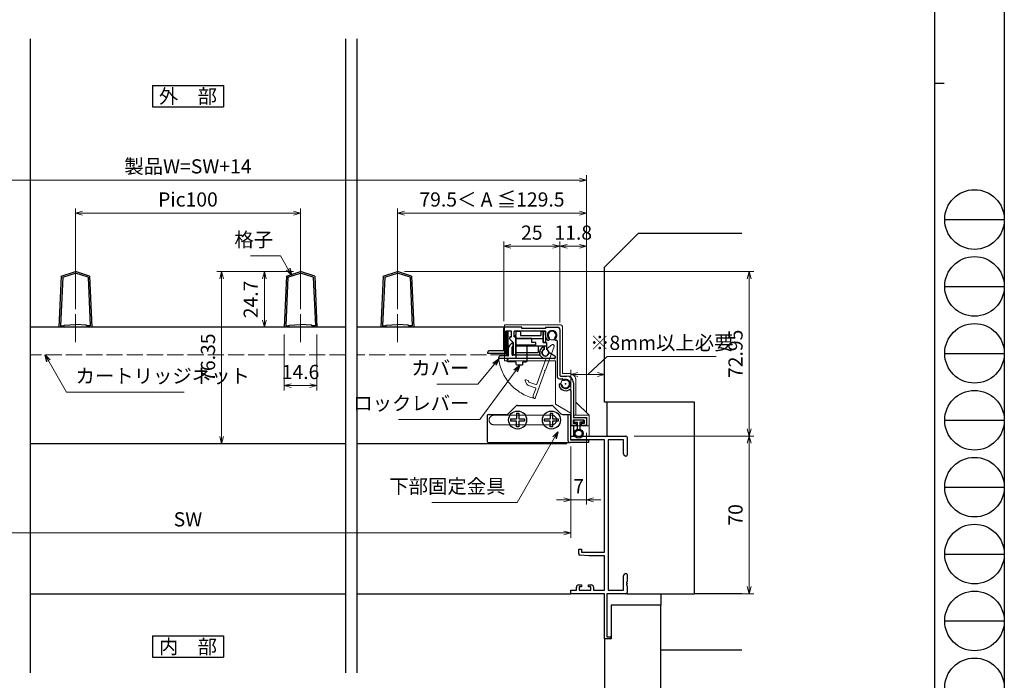
# Model space of a CAD drawing. Units: millimetres. Extents: x -1 to 2506, y 12 to 867.
# Drawn here: x 791 to 1228, y 175 to 468 of the extents above; entities that cross this region are included whole.
import ezdxf
from ezdxf.enums import TextEntityAlignment as Align

# ---------------------------------------------------------------- set-up
doc = ezdxf.new("R2010")
doc.units = ezdxf.units.MM
doc.header["$LTSCALE"] = 3
doc.linetypes.add('ACAD_ISO02W100', pattern=[15, 12, -3])
doc.linetypes.add('ACAD_ISO04W100', pattern=[30, 24, -3, 0, -3])
doc.layers.get('0').update_dxf_attribs({"lineweight": 25})
doc.layers.get('Defpoints').update_dxf_attribs({"color": 151, "lineweight": 25})
for name, color, linetype in [('0000躯体', 253, 'Continuous'), ('YKK_W1701', 7, 'Continuous'), ('YKK_ZWAK', 7, 'Continuous')]:
    doc.layers.add(name, color=color, linetype=linetype)
for name, color, linetype, lineweight in [('003', 2, 'Continuous', 25), ('006', 4, 'ACAD_ISO04W100', 20), ('007', 4, 'ACAD_ISO02W100', 20)]:
    doc.layers.add(name, color=color, linetype=linetype, lineweight=lineweight)
doc.styles.add('AT_VECTOR', font='romans.shx', dxfattribs={"bigfont": 'extfont.shx'})
doc.styles.add('DIM', font='romans.shx', dxfattribs={"width": 0.75, "bigfont": 'extfont.shx'})
doc.dimstyles.new('DIM', dxfattribs={"dimtxt": 3, "dimasz": 1.5, "dimexe": 1, "dimexo": 1.5, "dimgap": 1, "dimtad": 1, "dimdsep": 46, "dimtxsty": 'DIM', "dimblk": 'OPEN30', "dimcen": 0, "dimclrd": 4, "dimclre": 4, "dimclrt": 7, "dimadec": 0, "dimazin": 0, "dimtfac": 1, "dimtmove": 0, "dimatfit": 3, "dimldrblk": 'OPEN30', "dimfxl": 0, "dimlwd": 20, "dimlwe": 20, "dimarcsym": 0})

# ---------------------------------------------------------------- blocks, each defined once
blk = doc.blocks.new('2K-63008', base_point=(0, 20))
at = {"color": 0, "linetype": 'ByBlock', "lineweight": -2, "ltscale": 0.5}
for p, q in [((0, 88.37), (0, 90)), ((0, 90), (24.5, 90)), ((15, 88.37), (0, 88.37)), ((15, 38.5), (15, 88.37)), ((23.37, 88.37), (16.63, 88.37)), ((16.63, 88.37), (16.63, 21.63)), ((23.37, 82.09), (23.37, 88.37)), ((25, 89.5), (25, 81.5)), ((24, 81), (23.37, 82.09)), ((24.5, 81), (24, 81)), ((3.5, 37.65), (3.5, 39.8)), ((3.5, 39.8), (4.7, 39.8)), ((4.7, 39.8), (4.7, 38.5)), ((8, 36.8), (3.96, 37.15)), ((4.7, 38.5), (15, 38.5)), ((15, 36.8), (8, 36.8)), ((15, 21.63), (15, 36.8)), ((23.37, 27.91), (24, 29)), ((23.37, 21.63), (23.37, 27.91)), ((24, 29), (24.5, 29)), ((25, 28.5), (25, 25.46)), ((2.5, 21.63), (2.5, 22.9)), ((3.5, 23.9), (4.8, 23.9)), ((4.8, 23.1), (3.7, 23.1)), ((3.7, 23.1), (3.7, 21.63)), ((4.8, 23.9), (4.8, 23.1)), ((7.8, 23.1), (7.8, 23.9)), ((7.8, 23.9), (9.1, 23.9)), ((8.9, 23.1), (7.8, 23.1)), ((8.9, 21.63), (8.9, 23.1)), ((10.1, 22.9), (10.1, 21.63)), ((25, 24.54), (25, 24.46)), ((25, 23.54), (25, 20.5)), ((0, 20), (0, 21.63)), ((0, 21.63), (2.5, 21.63)), ((15, 20), (0, 20)), ((3.7, 21.63), (8.9, 21.63)), ((10.1, 21.63), (15, 21.63)), ((15, 0), (15, 20)), ((24.5, 20), (16, 20)), ((16, 20), (16, 0.9)), ((16.63, 21.63), (23.37, 21.63)), ((17.55, 0), (15, 0)), ((16, 0.9), (17.55, 0.9))]:
    blk.add_line(p, q, dxfattribs=at)
for centre, radius, start, end in [((24.5, 89.5), 0.5, 0, 90), ((24.5, 81.5), 0.5, 270, 0), ((4, 37.65), 0.5, 180, 265), ((24.5, 28.5), 0.5, 0, 90), ((3.5, 22.9), 1, 90, 180), ((9.1, 22.9), 1, 0, 90), ((25, 25), 0.3, 113.5782, 246.4218), ((25, 24), 0.3, 113.5782, 246.4218), ((24.8, 25.46), 0.2, 293.5782, 360), ((24.8, 24.54), 0.2, 0, 66.4218), ((24.8, 24.46), 0.2, 293.5782, 0), ((24.8, 23.54), 0.2, 0, 66.4218), ((24.5, 20.5), 0.5, 270, 0), ((17.55, 0.45), 0.45, 270, 90)]:
    blk.add_arc(centre, radius, start, end, dxfattribs=at)
blk = doc.blocks.new('_Open30')
at = {"color": 0, "linetype": 'ByBlock', "lineweight": -2}
for p, q in [((-1, 0.27), (0, 0)), ((0, 0), (-1, -0.27)), ((0, 0), (-1, 0))]:
    blk.add_line(p, q, dxfattribs=at)
blk = doc.blocks.new('*D23')
at = {"layer": '003', "color": 4, "lineweight": 20, "ltscale": 0.5}
for p, q in [((1064.04, 283.69), (1117.21, 283.69)), ((1115.11, 280.54), (1115.11, 216.84)), ((1079.04, 213.69), (1117.21, 213.69))]:
    blk.add_line(p, q, dxfattribs=at)
at = {"layer": 'Defpoints', "color": 0, "ltscale": 0.5}
for p in [(1060.89, 283.69), (1075.89, 213.69), (1115.11, 213.69)]:
    blk.add_point(p, dxfattribs=at)
at = {"layer": '003', "color": 4, "lineweight": 20, "ltscale": 0.5, "xscale": 3.15, "yscale": 3.15, "zscale": 3.15}
for p, rotation in [((1115.11, 283.69), 90), ((1115.11, 213.69), 270)]:
    blk.add_blockref('_Open30', p, dxfattribs=dict(at, rotation=rotation))
at = {"layer": '003', "color": 7, "ltscale": 0.5, "insert": (1109.86, 248.69), "char_height": 6.3, "attachment_point": 5, "rotation": 90, "style": 'DIM'}
blk.add_mtext('70', dxfattribs=at)
blk = doc.blocks.new('*D34')
at = {"color": 4, "lineweight": 20, "ltscale": 0.2}
for p, q in [((1042.89, 285.14), (1042.89, 253.26)), ((1035.89, 279.04), (1035.89, 253.26)), ((1032.74, 255.36), (1029.59, 255.36)), ((1042.89, 255.36), (1035.89, 255.36)), ((1046.04, 255.36), (1049.19, 255.36))]:
    blk.add_line(p, q, dxfattribs=at)
at = {"layer": 'Defpoints', "color": 0, "ltscale": 0.2}
for p in [(1042.89, 288.29), (1035.89, 282.19), (1035.89, 255.36)]:
    blk.add_point(p, dxfattribs=at)
at = {"color": 4, "lineweight": 20, "ltscale": 0.2, "xscale": 3.15, "yscale": 3.15, "zscale": 3.15}
blk.add_blockref('_Open30', (1035.89, 255.36), dxfattribs=at)
at = {"color": 4, "lineweight": 20, "ltscale": 0.2, "xscale": 3.15, "yscale": 3.15, "zscale": 3.15, "rotation": 180}
blk.add_blockref('_Open30', (1042.89, 255.36), dxfattribs=at)
at = {"color": 7, "ltscale": 0.2, "insert": (1039.39, 260.61), "char_height": 6.3, "attachment_point": 5, "style": 'DIM'}
blk.add_mtext('7', dxfattribs=at)
blk = doc.blocks.new('*D35')
at = {"color": 4, "lineweight": 20, "ltscale": 0.2}
for p, q in [((695.89, 279.04), (695.89, 238.56)), ((1035.89, 279.04), (1035.89, 238.56)), ((1032.74, 240.66), (699.04, 240.66))]:
    blk.add_line(p, q, dxfattribs=at)
at = {"layer": 'Defpoints', "color": 0, "ltscale": 0.2}
for p in [(695.89, 282.19), (1035.89, 282.19), (695.89, 240.66)]:
    blk.add_point(p, dxfattribs=at)
at = {"color": 4, "lineweight": 20, "ltscale": 0.2, "xscale": 3.15, "yscale": 3.15, "zscale": 3.15, "rotation": 180}
blk.add_blockref('_Open30', (695.89, 240.66), dxfattribs=at)
at = {"color": 4, "lineweight": 20, "ltscale": 0.2, "xscale": 3.15, "yscale": 3.15, "zscale": 3.15}
blk.add_blockref('_Open30', (1035.89, 240.66), dxfattribs=at)
at = {"color": 7, "ltscale": 0.2, "insert": (865.89, 245.91), "char_height": 6.3, "attachment_point": 5, "style": 'DIM'}
blk.add_mtext('SW', dxfattribs=at)
blk = doc.blocks.new('*D37')
at = {"color": 4, "lineweight": 20, "ltscale": 0.2}
for p, q in [((962.04, 356.64), (1117.21, 356.64)), ((1115.11, 353.49), (1115.11, 286.84)), ((1064.04, 283.69), (1117.21, 283.69))]:
    blk.add_line(p, q, dxfattribs=at)
at = {"layer": 'Defpoints', "color": 0, "ltscale": 0.2}
for p in [(958.89, 356.64), (1060.89, 283.69), (1115.11, 283.69)]:
    blk.add_point(p, dxfattribs=at)
at = {"color": 4, "lineweight": 20, "ltscale": 0.2, "xscale": 3.15, "yscale": 3.15, "zscale": 3.15}
for p, rotation in [((1115.11, 356.64), 90), ((1115.11, 283.69), 270)]:
    blk.add_blockref('_Open30', p, dxfattribs=dict(at, rotation=rotation))
at = {"color": 7, "ltscale": 0.2, "insert": (1109.86, 320.16), "char_height": 6.3, "attachment_point": 5, "rotation": 90, "style": 'DIM'}
blk.add_mtext('72.95', dxfattribs=at)
blk = doc.blocks.new('*D40')
at = {"color": 4, "lineweight": 20, "ltscale": 0.2}
for p, q in [((688.89, 294.44), (688.89, 399.4)), ((1042.89, 294.44), (1042.89, 399.4)), ((1039.74, 397.3), (692.04, 397.3))]:
    blk.add_line(p, q, dxfattribs=at)
at = {"layer": 'Defpoints', "color": 0, "ltscale": 0.2}
for p in [(688.89, 397.3), (688.89, 291.29), (1042.89, 291.29)]:
    blk.add_point(p, dxfattribs=at)
at = {"color": 4, "lineweight": 20, "ltscale": 0.2, "xscale": 3.15, "yscale": 3.15, "zscale": 3.15, "rotation": 180}
blk.add_blockref('_Open30', (688.89, 397.3), dxfattribs=at)
at = {"color": 4, "lineweight": 20, "ltscale": 0.2, "xscale": 3.15, "yscale": 3.15, "zscale": 3.15}
blk.add_blockref('_Open30', (1042.89, 397.3), dxfattribs=at)
at = {"color": 7, "ltscale": 0.2, "insert": (865.89, 402.55), "char_height": 6.3, "attachment_point": 5, "style": 'DIM'}
blk.add_mtext('製品W=SW+14', dxfattribs=at)
blk = doc.blocks.new('DGHJ')
at = {"layer": '003'}
for p, q in [((570.86, -113.41), (582.06, -113.41)), ((582.36, -113.71), (582.06, -113.41)), ((582.36, -113.71), (582.66, -113.41)), ((582.66, -113.41), (595.26, -113.41)), ((570.55, -114.52), (572.81, -115.9)), ((575.26, -117.78), (575.26, -118.27)), ((577.51, -114.91), (589.26, -114.91)), ((589.56, -115.21), (589.56, -118.52)), ((591.06, -114.91), (591.06, -118.14)), ((591.36, -114.61), (594.56, -114.61)), ((589.06, -119.11), (589.06, -120.01)), ((589.57, -120.23), (590.61, -119.21))]:
    blk.add_line(p, q, dxfattribs=at)
for centre, radius, start, end in [((570.86, -114.01), 0.6, 90, 238.7), ((595.26, -113.71), 0.3, 351.7868, 90), ((572.97, -115.64), 0.3, 238.7, 345.4047), ((574.76, -116.11), 1.55, 295.622, 165.4047), ((575.56, -117.78), 0.3, 115.622, 180), ((574.76, -116.11), 2.6, 290.3544, 18.08), ((577.51, -115.21), 0.3, 90, 198.08), ((589.26, -115.21), 0.3, 0, 90), ((591.36, -114.91), 0.3, 90, 180), ((594.56, -113.61), 1, 270, 351.7868), ((575.56, -118.27), 0.3, 180, 290.3544), ((589.36, -119.11), 0.3, 99.5941, 180), ((589.36, -120.01), 0.3, 180, 314.3), ((589.26, -118.52), 0.3, 279.5941, 0), ((589.56, -118.14), 1.5, 314.3, 0)]:
    blk.add_arc(centre, radius, start, end, dxfattribs=at)
blk = doc.blocks.new('XCMN')
at = {"layer": '003'}
for p, q in [((214.39, -152.02), (215.19, -151.22)), ((215.19, -152.02), (214.39, -152.02)), ((215.19, -151.22), (215.19, -149.72)), ((215.19, -149.72), (217.19, -149.72)), ((215.19, -159.22), (215.19, -152.02)), ((215.19, -153.02), (227.19, -153.02)), ((217.19, -149.72), (217.19, -151.72)), ((217.19, -151.72), (226.19, -151.72)), ((226.19, -149.72), (227.19, -149.72)), ((226.19, -149.72), (226.19, -151.72)), ((227.19, -149.72), (227.19, -154.72)), ((215.19, -156.22), (228.69, -156.22)), ((224.99, -156.22), (224.99, -159.22)), ((227.19, -154.72), (228.69, -154.72)), ((227.69, -156.22), (227.69, -157.8)), ((228.69, -154.72), (228.69, -157.8)), ((215.19, -159.22), (224.99, -159.22))]:
    blk.add_line(p, q, dxfattribs=at)
blk.add_arc((228.19, -159.22), 1.5, 109.4712, 70.5288, dxfattribs=at)
blk = doc.blocks.new('ASESRT')
at = {"layer": '007'}
for p, q in [((500.4, 761.24), (500.4, 777.29)), ((500.4, 777.29), (525.2, 777.29)), ((526.2, 755.64), (526.2, 776.29)), ((523.1, 761.24), (500.4, 761.24)), ((523.1, 742.04), (523.1, 761.24)), ((526.2, 755.64), (529.2, 755.64)), ((532.2, 737.14), (532.2, 752.64)), ((523.1, 742.04), (529.9, 738.11)), ((538, 737.14), (532.2, 742.94)), ((529.9, 732.44), (529.9, 738.11)), ((531.2, 737.14), (538, 737.14)), ((531.2, 736.14), (531.2, 737.14)), ((531.2, 736.14), (537, 736.14)), ((537, 736.14), (537, 732.44)), ((538, 737.14), (538, 727.94)), ((538, 732.44), (529.9, 732.44)), ((531.2, 732.44), (531.2, 727.94)), ((531.2, 727.94), (538, 727.94))]:
    blk.add_line(p, q, dxfattribs=at)
for centre in [(521.6, 772.69), (527.6, 751.04)]:
    blk.add_circle(centre, 2.1, dxfattribs=at)
for centre, radius in [((525.2, 776.29), 1), ((529.2, 752.64), 3)]:
    blk.add_arc(centre, radius, 0, 90, dxfattribs=at)
blk = doc.blocks.new('ZDFGHGVJKGH')
at = {"layer": '003'}
for p, q in [((704.02, -59.72), (707.43, -56.31)), ((708.14, -56.01), (723.31, -56.01)), ((727.43, -59.72), (724.02, -56.31)), ((694.73, -60.51), (694.73, -72.01)), ((695.23, -60.01), (703.31, -60.01)), ((728.14, -60.01), (731.73, -60.01)), ((730.53, -60.01), (730.53, -71.51)), ((731.73, -60.01), (731.73, -71.31)), ((695.23, -72.51), (730.53, -72.51)), ((730.53, -72.51), (731.53, -72.51)), ((739.73, -72.51), (731.53, -72.51)), ((731.73, -71.31), (739.73, -71.31)), ((739.73, -71.31), (739.73, -72.51))]:
    blk.add_line(p, q, dxfattribs=at)
for centre in [(708.23, -62.51), (723.23, -62.51)]:
    blk.add_circle(centre, 4, dxfattribs=at)
for centre, radius, start, end in [((708.14, -57.01), 1, 90, 135), ((723.31, -57.01), 1, 45, 90), ((695.23, -60.51), 0.5, 90, 180), ((703.31, -59.01), 1, 270, 315), ((728.14, -59.01), 1, 225, 270), ((695.23, -72.01), 0.5, 180, 270), ((731.53, -71.51), 1, 180, 270)]:
    blk.add_arc(centre, radius, start, end, dxfattribs=at)
blk = doc.blocks.new('AZSFDDGF')
at = {"layer": '007'}
for p, q in [((124.41, -76.37), (123.03, -78.64)), ((125.52, -76.68), (125.52, -87.88)), ((121.16, -81.08), (120.67, -81.08)), ((124.02, -83.34), (124.02, -95.08)), ((125.22, -88.18), (125.52, -87.88)), ((125.22, -88.18), (125.52, -88.48)), ((125.52, -88.48), (125.52, -101.08)), ((118.71, -95.39), (119.72, -96.43)), ((119.82, -94.88), (118.92, -94.88)), ((123.72, -95.38), (120.42, -95.38)), ((124.02, -96.88), (120.8, -96.88)), ((124.32, -97.18), (124.32, -100.39))]:
    blk.add_line(p, q, dxfattribs=at)
for centre, radius, start, end in [((123.29, -78.79), 0.3, 148.7, 255.4047), ((124.92, -76.68), 0.6, 0, 148.7), ((120.67, -81.38), 0.3, 90, 200.3544), ((122.82, -80.58), 2.6, 200.3544, 288.08), ((121.16, -81.38), 0.3, 25.622, 90), ((122.82, -80.58), 1.55, 205.622, 75.4047), ((123.72, -83.34), 0.3, 0, 108.08), ((118.92, -95.18), 0.3, 90, 224.3), ((119.82, -95.18), 0.3, 9.5941, 90), ((120.42, -95.08), 0.3, 189.5941, 270), ((123.72, -95.08), 0.3, 270, 0), ((120.8, -95.38), 1.5, 224.3, 270), ((124.02, -97.18), 0.3, 0, 90), ((125.32, -100.39), 1, 180, 261.7868), ((125.22, -101.08), 0.3, 261.7868, 0)]:
    blk.add_arc(centre, radius, start, end, dxfattribs=at)
blk = doc.blocks.new('*D43')
at = {"color": 4, "lineweight": 20, "ltscale": 0.2}
for p, q in [((1031.09, 334.09), (1031.09, 370)), ((1039.74, 367.9), (1034.24, 367.9)), ((1042.89, 294.44), (1042.89, 370))]:
    blk.add_line(p, q, dxfattribs=at)
at = {"layer": 'Defpoints', "color": 0, "ltscale": 0.2}
for p in [(1031.09, 367.9), (1031.09, 330.94), (1042.89, 291.29)]:
    blk.add_point(p, dxfattribs=at)
at = {"color": 4, "lineweight": 20, "ltscale": 0.2, "xscale": 3.15, "yscale": 3.15, "zscale": 3.15, "rotation": 180}
blk.add_blockref('_Open30', (1031.09, 367.9), dxfattribs=at)
at = {"color": 4, "lineweight": 20, "ltscale": 0.2, "xscale": 3.15, "yscale": 3.15, "zscale": 3.15}
blk.add_blockref('_Open30', (1042.89, 367.9), dxfattribs=at)
at = {"color": 7, "ltscale": 0.2, "insert": (1036.99, 373.15), "char_height": 6.3, "attachment_point": 5, "style": 'DIM'}
blk.add_mtext('11.8', dxfattribs=at)
blk = doc.blocks.new('*D44')
at = {"color": 4, "lineweight": 20, "ltscale": 0.2}
for p, q in [((1006.09, 334.59), (1006.09, 370)), ((1027.94, 367.9), (1009.24, 367.9)), ((1031.09, 334.09), (1031.09, 370))]:
    blk.add_line(p, q, dxfattribs=at)
at = {"layer": 'Defpoints', "color": 0, "ltscale": 0.2}
for p in [(1006.09, 367.9), (1006.09, 331.44), (1031.09, 330.94)]:
    blk.add_point(p, dxfattribs=at)
at = {"color": 4, "lineweight": 20, "ltscale": 0.2, "xscale": 3.15, "yscale": 3.15, "zscale": 3.15, "rotation": 180}
blk.add_blockref('_Open30', (1006.09, 367.9), dxfattribs=at)
at = {"color": 4, "lineweight": 20, "ltscale": 0.2, "xscale": 3.15, "yscale": 3.15, "zscale": 3.15}
blk.add_blockref('_Open30', (1031.09, 367.9), dxfattribs=at)
at = {"color": 7, "ltscale": 0.2, "insert": (1018.59, 373.15), "char_height": 6.3, "attachment_point": 5, "style": 'DIM'}
blk.add_mtext('25', dxfattribs=at)
blk = doc.blocks.new('*D45')
at = {"color": 4, "lineweight": 20, "ltscale": 0.2}
for p, q in [((1043.39, 310.96), (1052.12, 319.01)), ((1052.12, 319.01), (1100.46, 319.01)), ((1035.89, 286.84), (1035.89, 313.06)), ((1047.74, 310.96), (1039.04, 310.96)), ((1050.89, 301.84), (1050.89, 313.06))]:
    blk.add_line(p, q, dxfattribs=at)
at = {"layer": 'Defpoints', "color": 0, "ltscale": 0.2}
for p in [(1035.89, 310.96), (1050.89, 298.69), (1035.89, 283.69)]:
    blk.add_point(p, dxfattribs=at)
at = {"color": 4, "lineweight": 20, "ltscale": 0.2, "xscale": 3.15, "yscale": 3.15, "zscale": 3.15, "rotation": 180}
blk.add_blockref('_Open30', (1035.89, 310.96), dxfattribs=at)
at = {"color": 4, "lineweight": 20, "ltscale": 0.2, "xscale": 3.15, "yscale": 3.15, "zscale": 3.15}
blk.add_blockref('_Open30', (1050.89, 310.96), dxfattribs=at)
at = {"color": 7, "ltscale": 0.2, "insert": (1076.29, 324.26), "char_height": 6.3, "attachment_point": 5, "style": 'DIM'}
blk.add_mtext('※8mm以上必要', dxfattribs=at)
blk = doc.blocks.new('*D46')
at = {"color": 4, "lineweight": 20, "ltscale": 0.2}
for p, q in [((958.89, 340.01), (958.89, 384.7)), ((1039.74, 382.6), (962.04, 382.6)), ((1042.89, 294.44), (1042.89, 384.7))]:
    blk.add_line(p, q, dxfattribs=at)
at = {"layer": 'Defpoints', "color": 0, "ltscale": 0.2}
for p in [(958.89, 382.6), (958.89, 336.86), (1042.89, 291.29)]:
    blk.add_point(p, dxfattribs=at)
at = {"color": 4, "lineweight": 20, "ltscale": 0.2, "xscale": 3.15, "yscale": 3.15, "zscale": 3.15, "rotation": 180}
blk.add_blockref('_Open30', (958.89, 382.6), dxfattribs=at)
at = {"color": 4, "lineweight": 20, "ltscale": 0.2, "xscale": 3.15, "yscale": 3.15, "zscale": 3.15}
blk.add_blockref('_Open30', (1042.89, 382.6), dxfattribs=at)
at = {"color": 7, "ltscale": 0.2, "insert": (1000.89, 387.85), "char_height": 6.3, "attachment_point": 5, "style": 'DIM'}
blk.add_mtext('79.5＜ A ≦129.5', dxfattribs=at)
blk = doc.blocks.new('*D47')
at = {"color": 4, "lineweight": 20, "ltscale": 0.2}
for p, q in [((815.89, 340.01), (815.89, 384.7)), ((912.74, 382.6), (819.04, 382.6)), ((915.89, 340.01), (915.89, 384.7))]:
    blk.add_line(p, q, dxfattribs=at)
at = {"layer": 'Defpoints', "color": 0, "ltscale": 0.2}
for p in [(815.89, 382.6), (815.89, 336.86), (915.89, 336.86)]:
    blk.add_point(p, dxfattribs=at)
at = {"color": 4, "lineweight": 20, "ltscale": 0.2, "xscale": 3.15, "yscale": 3.15, "zscale": 3.15, "rotation": 180}
blk.add_blockref('_Open30', (815.89, 382.6), dxfattribs=at)
at = {"color": 4, "lineweight": 20, "ltscale": 0.2, "xscale": 3.15, "yscale": 3.15, "zscale": 3.15}
blk.add_blockref('_Open30', (915.89, 382.6), dxfattribs=at)
at = {"color": 7, "ltscale": 0.2, "insert": (865.89, 387.85), "char_height": 6.3, "attachment_point": 5, "style": 'DIM'}
blk.add_mtext('Pic100', dxfattribs=at)
blk = doc.blocks.new('*D48')
at = {"color": 4, "lineweight": 20, "ltscale": 0.2}
for p, q in [((908.59, 328.79), (908.59, 303.95)), ((923.19, 328.79), (923.19, 303.95)), ((911.74, 306.05), (920.04, 306.05))]:
    blk.add_line(p, q, dxfattribs=at)
at = {"layer": 'Defpoints', "color": 0, "ltscale": 0.2}
for p in [(908.59, 331.94), (923.19, 331.94), (923.19, 306.05)]:
    blk.add_point(p, dxfattribs=at)
at = {"color": 4, "lineweight": 20, "ltscale": 0.2, "xscale": 3.15, "yscale": 3.15, "zscale": 3.15, "rotation": 180}
blk.add_blockref('_Open30', (908.59, 306.05), dxfattribs=at)
at = {"color": 4, "lineweight": 20, "ltscale": 0.2, "xscale": 3.15, "yscale": 3.15, "zscale": 3.15}
blk.add_blockref('_Open30', (923.19, 306.05), dxfattribs=at)
at = {"color": 7, "ltscale": 0.2, "insert": (915.89, 311.3), "char_height": 6.3, "attachment_point": 5, "style": 'DIM'}
blk.add_mtext('14.6', dxfattribs=at)
blk = doc.blocks.new('*D49')
at = {"color": 4, "lineweight": 20, "ltscale": 0.2}
for p, q in [((912.74, 356.64), (897.73, 356.64)), ((899.83, 353.49), (899.83, 335.09)), ((903.04, 331.94), (897.73, 331.94))]:
    blk.add_line(p, q, dxfattribs=at)
at = {"layer": 'Defpoints', "color": 0, "ltscale": 0.2}
for p in [(915.89, 356.64), (899.83, 331.94), (906.19, 331.94)]:
    blk.add_point(p, dxfattribs=at)
at = {"color": 4, "lineweight": 20, "ltscale": 0.2, "xscale": 3.15, "yscale": 3.15, "zscale": 3.15}
for p, rotation in [((899.83, 356.64), 90), ((899.83, 331.94), 270)]:
    blk.add_blockref('_Open30', p, dxfattribs=dict(at, rotation=rotation))
at = {"color": 7, "ltscale": 0.2, "insert": (894.58, 344.29), "char_height": 6.3, "attachment_point": 5, "rotation": 90, "style": 'DIM'}
blk.add_mtext('24.7', dxfattribs=at)
blk = doc.blocks.new('*D50')
at = {"color": 4, "lineweight": 20, "ltscale": 0.2}
for p, q in [((912.74, 356.64), (878.76, 356.64)), ((880.86, 353.49), (880.86, 283.44)), ((869.04, 280.29), (882.96, 280.29))]:
    blk.add_line(p, q, dxfattribs=at)
at = {"layer": 'Defpoints', "color": 0, "ltscale": 0.2}
for p in [(915.89, 356.64), (865.89, 280.29), (880.86, 280.29)]:
    blk.add_point(p, dxfattribs=at)
at = {"color": 4, "lineweight": 20, "ltscale": 0.2, "xscale": 3.15, "yscale": 3.15, "zscale": 3.15}
for p, rotation in [((880.86, 356.64), 90), ((880.86, 280.29), 270)]:
    blk.add_blockref('_Open30', p, dxfattribs=dict(at, rotation=rotation))
at = {"color": 7, "ltscale": 0.2, "insert": (875.61, 318.46), "char_height": 6.3, "attachment_point": 5, "rotation": 90, "style": 'DIM'}
blk.add_mtext('76.35', dxfattribs=at)
blk = doc.blocks.new('ASDG')
at = {"layer": '003'}
for p, q in [((139.98, 114.6), (139.98, 113.6)), ((142.48, 115.1), (140.48, 115.1)), ((142.98, 114.6), (142.98, 113.6)), ((135.98, 113.1), (135.98, 112.67)), ((136.98, 112.1), (135.98, 112.67)), ((139.98, 113.6), (136.48, 113.6)), ((139.98, 112.1), (136.98, 112.1)), ((139.98, 112.1), (139.98, 103.3)), ((142.98, 113.6), (144.48, 113.6)), ((144.98, 113.1), (144.98, 106.3)), ((148.78, 106.3), (139.98, 106.3)), ((148.78, 105.1), (146.98, 105.1)), ((146.98, 105.1), (146.98, 103.3)), ((148.78, 106.3), (148.78, 105.1)), ((146.98, 103.3), (139.98, 103.3))]:
    blk.add_line(p, q, dxfattribs=at)
for centre, start, end in [((140.48, 114.6), 90, 180), ((142.48, 114.6), 0, 90), ((136.48, 113.1), 90, 180), ((144.48, 113.1), 0, 90), ((144.48, 113.1), 0, 90)]:
    blk.add_arc(centre, 0.5, start, end, dxfattribs=at)

msp = doc.modelspace()

# ---------------------------------------------------------------- linework, layer by layer
at = {"ltscale": 0.5}
for p, q in [((795.8934, 213.6863), (935.8934, 213.6863)), ((940.8934, 213.6863), (1035.8934, 213.6863))]:
    msp.add_line(p, q, dxfattribs=at)
msp.add_lwpolyline([(1007.4901, 330.0363), (1007.9967, 330.0363), (1007.9967, 320.0363), (1007.4901, 320.0363)], close=True)
at = {"layer": '0000躯体', "linetype": 'Continuous'}
for p, q in [((1050.8934, 358.6863), (1065.8934, 373.6863)), ((1065.8934, 373.6863), (1111.8948, 373.6863)), ((1050.8934, 298.6863), (1050.8934, 358.6863)), ((1090.8934, 298.6863), (1050.8934, 298.6863)), ((1090.8934, 213.6863), (1090.8934, 298.6863)), ((1060.8934, 213.6863), (1090.8934, 213.6863)), ((1075.8934, 213.6863), (1075.8934, 208.6863)), ((1111.8948, 213.6863), (1090.8934, 213.6863)), ((1075.8934, 208.6863), (1053.8934, 208.6863)), ((1053.8934, 208.6863), (1053.8934, 193.6863)), ((1075.8934, 166.1863), (1075.8934, 208.6863)), ((1050.8934, 193.6863), (1050.8934, 143.6863)), ((1053.8934, 193.6863), (1050.8934, 193.6863)), ((1111.8948, 188.6863), (1075.8934, 188.6863))]:
    msp.add_line(p, q, dxfattribs=at)
at = {"layer": '0000躯体', "ltscale": 0.5}
msp.add_line((1051.8934, 298.6863), (1051.8934, 283.6863), dxfattribs=at)
at = {"layer": '003'}
for p, q in [((850.1434, 439.2158), (881.6434, 439.2158)), ((850.1434, 439.2158), (850.1434, 429.7658)), ((881.6434, 439.2158), (881.6434, 429.7658)), ((850.1434, 429.7658), (881.6434, 429.7658)), ((809.5934, 354.6363), (808.5934, 331.9363)), ((809.5934, 354.6363), (815.8934, 356.6363)), ((810.2712, 354.1171), (815.8934, 355.9019)), ((822.1934, 354.6363), (815.8934, 356.6363)), ((821.5156, 354.1171), (815.8934, 355.9019)), ((822.1934, 354.6363), (823.1934, 331.9363)), ((909.5934, 354.6363), (908.5934, 331.9363)), ((909.5934, 354.6363), (915.8934, 356.6363)), ((910.2712, 354.1171), (915.8934, 355.9019)), ((922.1934, 354.6363), (915.8934, 356.6363)), ((921.5156, 354.1171), (915.8934, 355.9019)), ((922.1934, 354.6363), (923.1934, 331.9363)), ((952.5934, 354.6363), (951.5934, 331.9363)), ((952.5934, 354.6363), (958.8934, 356.6363)), ((953.2712, 354.1171), (958.8934, 355.9019)), ((965.1934, 354.6363), (958.8934, 356.6363)), ((964.5156, 354.1171), (958.8934, 355.9019)), ((965.1934, 354.6363), (966.1934, 331.9363)), ((810.2712, 354.1171), (809.3249, 332.6363)), ((821.5156, 354.1171), (822.4619, 332.6363)), ((910.2712, 354.1171), (909.3249, 332.6363)), ((921.5156, 354.1171), (922.4619, 332.6363)), ((953.2712, 354.1171), (952.3249, 332.6363)), ((964.5156, 354.1171), (965.4619, 332.6363)), ((809.3249, 332.6363), (810.8934, 332.6363)), ((810.8934, 332.9371), (815.8934, 333.1371)), ((810.8934, 332.6363), (810.8934, 332.9371)), ((820.8934, 332.9371), (815.8934, 333.1371)), ((820.8934, 332.6363), (820.8934, 332.9371)), ((822.4619, 332.6363), (820.8934, 332.6363)), ((909.3249, 332.6363), (910.8934, 332.6363)), ((910.8934, 332.9371), (915.8934, 333.1371)), ((910.8934, 332.6363), (910.8934, 332.9371)), ((920.8934, 332.9371), (915.8934, 333.1371)), ((920.8934, 332.6363), (920.8934, 332.9371)), ((922.4619, 332.6363), (920.8934, 332.6363)), ((952.3249, 332.6363), (953.8934, 332.6363)), ((953.8934, 332.9371), (958.8934, 333.1371)), ((953.8934, 332.6363), (953.8934, 332.9371)), ((963.8934, 332.9371), (958.8934, 333.1371)), ((963.8934, 332.6363), (963.8934, 332.9371)), ((965.4619, 332.6363), (963.8934, 332.6363)), ((935.8934, 331.9363), (795.8934, 331.9363)), ((810.8934, 331.9363), (808.5934, 331.9363)), ((810.8934, 331.9363), (815.8934, 332.1363)), ((820.8934, 331.9363), (815.8934, 332.1363)), ((823.1934, 331.9363), (820.8934, 331.9363)), ((910.8934, 331.9363), (908.5934, 331.9363)), ((910.8934, 331.9363), (915.8934, 332.1363)), ((920.8934, 331.9363), (915.8934, 332.1363)), ((923.1934, 331.9363), (920.8934, 331.9363)), ((1006.5934, 331.9363), (940.8934, 331.9363)), ((953.8934, 331.9363), (951.5934, 331.9363)), ((953.8934, 331.9363), (958.8934, 332.1363)), ((963.8934, 331.9363), (958.8934, 332.1363)), ((966.1934, 331.9363), (963.8934, 331.9363)), ((1006.0934, 321.4363), (1006.0934, 331.4363)), ((1014.0934, 331.9363), (1006.5934, 331.9363)), ((1009.4934, 330.2363), (1007.0934, 330.2363)), ((1007.0934, 320.2363), (1007.0934, 330.2363)), ((1009.4934, 327.7363), (1009.4934, 330.2363)), ((1019.7934, 330.2363), (1010.6934, 330.2363)), ((1010.6934, 327.7363), (1010.6934, 330.2363)), ((1014.0934, 331.4363), (1014.0934, 331.9363)), ((1024.5934, 331.4363), (1014.0934, 331.4363)), ((1020.0934, 330.5363), (1019.7934, 330.2363)), ((1020.0934, 330.5363), (1020.3934, 330.2363)), ((1024.5934, 330.2363), (1020.3934, 330.2363)), ((1024.5934, 331.9363), (1030.0934, 331.9363)), ((1024.5934, 331.9363), (1024.5934, 331.4363)), ((1024.5934, 328.4363), (1024.5934, 330.2363)), ((1031.0934, 330.9363), (1031.0934, 310.5863)), ((1008.8813, 326.649), (1010.4934, 325.0369)), ((1010.4934, 320.0363), (1010.4934, 325.0369)), ((1010.6934, 327.7363), (1011.4934, 327.7363)), ((1011.4934, 320.0363), (1011.4934, 327.7363)), ((1029.8934, 325.8915), (1029.8934, 310.0863)), ((999.0934, 320.2363), (999.0934, 320.9363)), ((1007.0934, 320.2363), (999.0934, 320.2363)), ((1006.0934, 321.4363), (999.5934, 321.4363)), ((1011.1934, 319.7363), (1010.7934, 319.7363)), ((1030.8934, 309.0863), (1032.1769, 309.0863)), ((1031.3934, 310.2863), (1034.0934, 310.2863)), ((1037.0934, 307.2863), (1037.0934, 291.7863)), ((1035.8934, 303.7847), (1035.8934, 288.7863)), ((1011.7934, 293.7863), (1012.7934, 293.7863)), ((1011.7934, 293.7863), (1011.7934, 291.2863)), ((1012.7934, 293.7863), (1012.7934, 291.2863)), ((1026.7934, 293.7863), (1027.7934, 293.7863)), ((1026.7934, 293.7863), (1026.7934, 291.2863)), ((1027.7934, 293.7863), (1027.7934, 291.2863)), ((1009.2934, 290.2863), (1009.2934, 291.2863)), ((1009.2934, 291.2863), (1011.7934, 291.2863)), ((1011.7934, 290.2863), (1009.2934, 290.2863)), ((1011.7934, 287.7863), (1011.7934, 290.2863)), ((1012.7934, 291.2863), (1015.2934, 291.2863)), ((1015.2934, 290.2863), (1012.7934, 290.2863)), ((1012.7934, 290.2863), (1012.7934, 287.7863)), ((1015.2934, 291.2863), (1015.2934, 290.2863)), ((1024.2934, 290.2863), (1024.2934, 291.2863)), ((1024.2934, 291.2863), (1026.7934, 291.2863)), ((1026.7934, 290.2863), (1024.2934, 290.2863)), ((1026.7934, 287.7863), (1026.7934, 290.2863)), ((1027.7934, 291.2863), (1030.2934, 291.2863)), ((1030.2934, 290.2863), (1027.7934, 290.2863)), ((1027.7934, 290.2863), (1027.7934, 287.7863)), ((1030.2934, 291.2863), (1030.2934, 290.2863)), ((1041.8934, 290.7863), (1036.8934, 290.7863)), ((1036.8934, 290.7863), (1036.8934, 289.2863)), ((1038.2434, 289.2863), (1036.8934, 289.2863)), ((1042.3934, 291.7863), (1037.0934, 291.7863)), ((1037.3934, 289.7863), (1037.3934, 290.7863)), ((1037.3934, 289.7863), (1038.8934, 289.7863)), ((1038.2434, 289.2863), (1038.2434, 288.2863)), ((1038.8934, 286.7228), (1038.8934, 289.7863)), ((1041.3934, 289.7863), (1039.8934, 289.7863)), ((1039.8934, 289.7863), (1039.8934, 286.7228)), ((1041.8934, 289.2863), (1040.5434, 289.2863)), ((1040.5434, 289.2863), (1040.5434, 288.2863)), ((1041.3934, 290.7863), (1041.3934, 289.7863)), ((1041.8934, 290.7863), (1041.8934, 289.2863)), ((1042.8934, 291.2863), (1042.8934, 288.2863)), ((1012.7934, 287.7863), (1011.7934, 287.7863)), ((1027.7934, 287.7863), (1026.7934, 287.7863)), ((1038.2434, 288.2863), (1036.3934, 288.2863)), ((1037.0934, 288.2863), (1037.0934, 283.6863)), ((1042.8934, 288.2863), (1040.5434, 288.2863)), ((935.8934, 280.2863), (795.8934, 280.2863)), ((1033.5934, 280.2863), (940.8934, 280.2863)), ((850.1434, 194.9386), (850.1434, 185.4886)), ((850.1434, 194.9386), (881.6434, 194.9386)), ((881.6434, 194.9386), (881.6434, 185.4886)), ((850.1434, 185.4886), (881.6434, 185.4886))]:
    msp.add_line(p, q, dxfattribs=at)
at = {"layer": '003', "linetype": 'Continuous'}
for p, q in [((1008.7934, 326.8611), (1008.7934, 327.4363)), ((1009.0934, 327.7363), (1009.4934, 327.7363))]:
    msp.add_line(p, q, dxfattribs=at)
at = {"layer": '003'}
msp.add_lwpolyline([(1023.5934, 330.2363), (1024.5934, 330.2363), (1024.5934, 325.2363), (1023.5934, 325.2363)], close=True, dxfattribs=at)
for radius in [2, 1.5]:
    msp.add_circle((1039.3934, 284.7863), radius, dxfattribs=at)
for centre, radius, start, end in [((1006.5934, 331.4363), 0.5, 90, 180), ((1027.5934, 328.4363), 3, 180, 224.878314), ((1027.5934, 328.4363), 1.75, 315.121686, 224.878314), ((1030.0934, 330.9363), 1, 0, 90), ((1009.0934, 326.8611), 0.3, 180, 225), ((1025.9105, 326.7605), 0.625, 224.878314, 44.878314), ((1029.2763, 326.7605), 0.625, 135.121686, 290.045479), ((1029.5934, 325.8915), 0.3, 0, 110.045479), ((999.5934, 320.9363), 0.5, 90, 180), ((1010.7934, 320.0363), 0.3, 180, 270), ((1011.1934, 320.0363), 0.3, 270, 0), ((1031.3934, 310.5863), 0.3, 180, 270), ((1030.8934, 310.0863), 1, 180, 270), ((1031.2993, 306.1716), 0.625, 15, 195), ((1033.5934, 306.7863), 1.75, 195, 105), ((1032.1769, 308.8863), 0.2, 13.60583, 90), ((1032.9787, 309.0804), 0.625, 193.60583, 285), ((1034.0934, 307.2863), 3, 0, 90), ((1033.5934, 306.7863), 3, 195, 300.949723), ((1035.3934, 303.7847), 0.5, 0, 120.949723), ((1036.3934, 288.7863), 0.5, 180, 270), ((1042.3934, 291.2863), 0.5, 0, 90), ((1033.5934, 280.7863), 0.5, 270, 0)]:
    msp.add_arc(centre, radius, start, end, dxfattribs=at)
at = {"layer": '003', "linetype": 'Continuous'}
msp.add_arc((1009.0934, 327.4363), 0.3, 90, 180, dxfattribs=at)
at = {"layer": '003'}
msp.add_point((1033.5934, 306.7863), dxfattribs=at)
at = {"layer": '006'}
for p, q in [((815.8934, 325.4113), (815.8934, 337.7557)), ((915.8934, 325.4113), (915.8934, 337.7557)), ((958.8934, 325.4113), (958.8934, 337.7557))]:
    msp.add_line(p, q, dxfattribs=at)
at = {"layer": '007'}
for p, q in [((1007.7434, 330.0363), (1007.7434, 319.7363)), ((1001.6934, 292.8863), (1027.4934, 292.8863)), ((1027.4934, 288.6863), (1001.6934, 288.6863))]:
    msp.add_line(p, q, dxfattribs=at)
at = {"layer": '007', "ltscale": 0.2}
for p, q in [((935.8934, 319.7363), (795.8934, 319.7363)), ((1007.4901, 319.7363), (940.8934, 319.7363))]:
    msp.add_line(p, q, dxfattribs=at)
at = {"layer": '007'}
for centre, radius, start, end in [((1024.5934, 320.7363), 20.938, 186.77286, 256.581945), ((1001.6934, 290.7863), 2.1, 90, 270), ((1027.4934, 290.7863), 2.1, 270, 90)]:
    msp.add_arc(centre, radius, start, end, dxfattribs=at)
at = {"layer": 'Defpoints', "ltscale": 0.2}
for p, q in [((795.8934, 459.9054), (795.8934, 178.6277)), ((935.8934, 459.9054), (935.8934, 178.6277)), ((940.8934, 459.9054), (940.8934, 178.6277))]:
    msp.add_line(p, q, dxfattribs=at)
at = {"layer": 'Defpoints', "ltscale": 0.5}
msp.add_lwpolyline([(-1, 867), (1228.4, 867), (1228.4, 12), (-1, 12)], close=True, dxfattribs=at)
at = {"layer": 'YKK_ZWAK', "color": 254, "linetype": 'Continuous'}
for p, q in [((1197.4754, 864), (1197.4754, 69.6)), ((1197.4754, 440.25), (1201.6754, 440.25))]:
    msp.add_line(p, q, dxfattribs=at)
at = {"layer": 'YKK_ZWAK', "color": 8, "linetype": 'Continuous'}
for p, q in [((1201.94, 379.77), (1228.4, 379.77)), ((1201.94, 350.076), (1228.4, 350.076)), ((1201.94, 320.382), (1228.4, 320.382)), ((1201.94, 290.688), (1228.4, 290.688)), ((1201.94, 260.994), (1228.4, 260.994)), ((1201.94, 231.3), (1228.4, 231.3)), ((1201.94, 201.606), (1228.4, 201.606))]:
    msp.add_line(p, q, dxfattribs=at)
for centre in [(1215.17, 379.77), (1215.17, 350.076), (1215.17, 320.382), (1215.17, 290.688), (1215.17, 260.994), (1215.17, 231.3), (1215.17, 201.606), (1215.17, 171.912)]:
    msp.add_circle(centre, 13.23, dxfattribs=at)

# ---------------------------------------------------------------- block references
at = {"layer": '003'}
for name, p in [('ASESRT', (505.9902, -444.2522)), ('XCMN', (796.408, 479.9516)), ('ZDFGHGVJKGH', (304.0661, 353.2988))]:
    msp.add_blockref(name, p, dxfattribs=at)
for name, p, rotation in [('DGHJ', (1599.3511, 204.6255), 180), ('AZSFDDGF', (936.7369, 438.4688), 340.0000000000103)]:
    msp.add_blockref(name, p, dxfattribs=dict(at, rotation=rotation))
at = {"layer": '003', "xscale": -1, "rotation": 180}
msp.add_blockref('ASDG', (871.6112, 430.2338), dxfattribs=at)
at = {"layer": 'YKK_W1701'}
msp.add_blockref('2K-63008', (1035.8934, 213.6863), dxfattribs=at)

# ---------------------------------------------------------------- texts
at = {"style": 'AT_VECTOR'}
for s, p in [('外\u3000部', (865.8934, 434.4908)), ('内\u3000部', (865.8934, 190.2136))]:
    msp.add_text(s, height=6.3, dxfattribs=at).set_placement(p, align=Align.MIDDLE_CENTER)
at = {"color": 7, "ltscale": 0.2, "char_height": 6.3, "style": 'DIM'}
for s, insert, attachment_point in [('格子', (903.7327, 365.7252), 9), ('カバー', (990.8583, 308.7601), 9), ('カートリッジネット', (816.0049, 305.2256), 7), ('ロックレバー', (990.8855, 293.1121), 9), ('下部固定金具', (1006.8781, 256.2918), 9)]:
    msp.add_mtext(s, dxfattribs=dict(at, insert=insert, attachment_point=attachment_point))

# ---------------------------------------------------------------- dimensions: what is measured, and where the dimension line sits
at = {"ltscale": 0.2}
for base, p1, p2, text, picture, middle in [((688.8934, 397.2967), (1042.8934, 291.2863), (688.8934, 291.2863), '製品W=SW+14', '*D40', (865.8934, 402.5467)), ((958.8934, 382.5967), (1042.8934, 291.2863), (958.8934, 336.8566), '79.5＜ A ≦129.5', '*D46', (1000.8934, 387.8467)), ((815.8934, 382.5967), (915.8934, 336.8566), (815.8934, 336.8566), 'Pic<>', '*D47', (865.8934, 387.8467)), ((695.8934, 240.6579), (1035.8934, 282.1863), (695.8934, 282.1863), 'SW', '*D35', (865.8934, 245.9079))]:
    dim = msp.add_linear_dim(base=base, p1=p1, p2=p2, text=text, dimstyle='DIM', override={"dimscale": 2.1, "dimadec": 2, "dimazin": 2, "dimtfill": 1}, dxfattribs=at)
    dim.commit()
    dim.dimension.update_dxf_attribs({"geometry": picture, "text_midpoint": middle})
dim = msp.add_linear_dim(base=(1006.0934, 367.8967), p1=(1031.0934, 330.9363), p2=(1006.0934, 331.4363), dimstyle='DIM', override={"dimscale": 2.1, "dimadec": 2, "dimazin": 2, "dimtmove": 1, "dimtfill": 1}, dxfattribs=at)
dim.commit()
dim.dimension.update_dxf_attribs({"geometry": '*D44', "text_midpoint": (1018.5934, 373.1467)})
for base, p1, p2, picture, middle in [((1031.0934, 367.8967), (1042.8934, 291.2863), (1031.0934, 330.9363), '*D43', (1036.9934, 367.8967)), ((923.1934, 306.0516), (908.5934, 331.9363), (923.1934, 331.9363), '*D48', (915.8934, 306.0516)), ((1035.8934, 255.3579), (1042.8934, 288.2863), (1035.8934, 282.1863), '*D34', (1039.3934, 255.3579))]:
    dim = msp.add_linear_dim(base=base, p1=p1, p2=p2, dimstyle='DIM', override={"dimscale": 2.1, "dimadec": 2, "dimazin": 2, "dimtfill": 1}, dxfattribs=at)
    dim.commit()
    dim.dimension.update_dxf_attribs({"geometry": picture, "text_midpoint": middle, "dimtype": 160})
for base, p1, p2, picture, middle in [((880.8551, 280.2863), (915.8934, 356.6363), (865.8934, 280.2863), '*D50', (875.6051, 318.4613)), ((899.8299, 331.9363), (915.8934, 356.6363), (906.1934, 331.9363), '*D49', (894.5799, 344.2863)), ((1115.1136, 283.6863), (958.8934, 356.6363), (1060.8934, 283.6863), '*D37', (1109.8636, 320.1613))]:
    dim = msp.add_linear_dim(base=base, p1=p1, p2=p2, angle=90, dimstyle='DIM', override={"dimscale": 2.1, "dimadec": 2, "dimazin": 2, "dimtfill": 1}, dxfattribs=at)
    dim.commit()
    dim.dimension.update_dxf_attribs({"geometry": picture, "text_midpoint": middle})
dim = msp.add_linear_dim(base=(1035.8934, 310.9623), p1=(1050.8934, 298.6863), p2=(1035.8934, 283.6863), text='※8mm以上必要', dimstyle='DIM', override={"dimscale": 2.1, "dimadec": 2, "dimazin": 2, "dimtmove": 1, "dimtfill": 1}, dxfattribs=at)
dim.commit()
dim.dimension.update_dxf_attribs({"geometry": '*D45', "text_midpoint": (1054.216, 319.0107), "dimtype": 160})
at = {"layer": '003', "ltscale": 0.5}
dim = msp.add_linear_dim(base=(1115.1136, 213.6863), p1=(1060.8934, 283.6863), p2=(1075.8934, 213.6863), angle=90, dimstyle='DIM', override={"dimscale": 2.1, "dimadec": 2, "dimazin": 2, "dimtfill": 1}, dxfattribs=at)
dim.commit()
dim.dimension.update_dxf_attribs({"geometry": '*D23', "text_midpoint": (1109.8636, 248.6863)})

# ---------------------------------------------------------------- leaders
at = {"ltscale": 0.2, "annotation_type": 0, "has_hookline": 1}
for points, hookline_direction, text_width in [([(911.9111, 355.0107), (906.9375, 363.6252), (905.8327, 363.6252)], 1, 10.08), ([(802.425, 319.7363), (812.0152, 303.1256), (813.9049, 303.1256)], 0, 48.195), ([(1013.1934, 315.1363), (995.464, 291.0121), (992.9855, 291.0121)], 1, 31.5), ([(1003.9382, 317.9753), (994.581, 306.6601), (992.9583, 306.6601)], 1, 14.49), ([(1030.1708, 285.5762), (1012.051, 254.1918), (1008.9781, 254.1918)], 1, 32.76)]:
    msp.add_leader(points, dimstyle='DIM', override={"dimscale": 2.1, "dimgap": 1, "dimtad": 1, "dimadec": 2, "dimazin": 2, "dimtfill": 1}, dxfattribs=dict(at, hookline_direction=hookline_direction, text_width=text_width))

doc.saveas('drawing.dxf')
